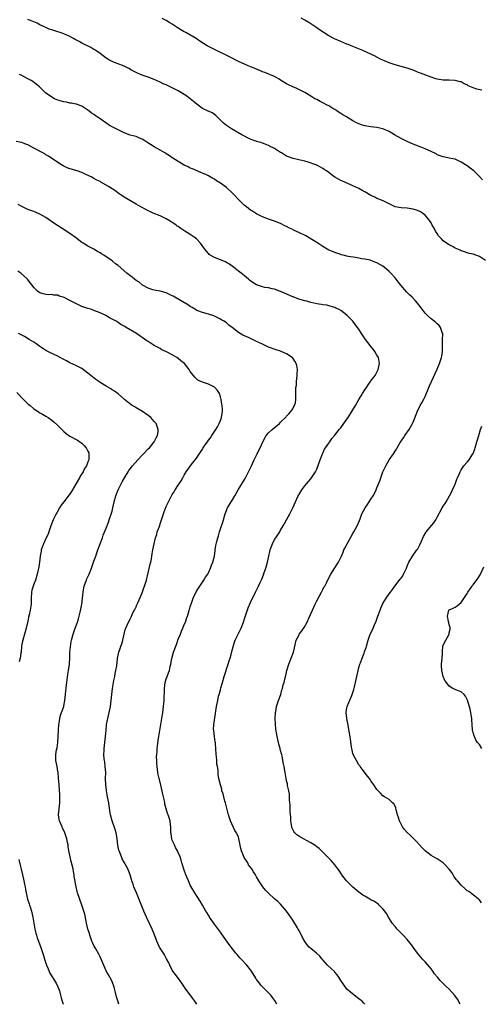
# Model space of a CAD drawing. Units: inches. Extents: x 2586000 to 2587106, y 1554000 to 1554894.
# Drawn here: x 2586286 to 2586440, y 1554000 to 1554327 of the extents above; entities that cross this region are included whole.
import ezdxf

# ---------------------------------------------------------------- set-up
doc = ezdxf.new("R2010")
doc.units = ezdxf.units.IN
doc.header["$MEASUREMENT"] = 0
doc.layers.add('LD25861554_10ft', color=53, linetype='Continuous')

msp = doc.modelspace()

# ---------------------------------------------------------------- linework, layer by layer
at = {"layer": 'LD25861554_10ft'}
for points, elevation in [([(2586441, 1554247.17), (2586439, 1554248.6), (2586437, 1554249.28), (2586435.59, 1554249.59), (2586435, 1554249.76), (2586434.07, 1554250.07), (2586433, 1554250.45), (2586432.64, 1554250.64), (2586431, 1554251.36), (2586430.29, 1554251.71), (2586429, 1554252.38), (2586427.42, 1554253.42), (2586427, 1554253.73), (2586426.38, 1554254.38), (2586425.83, 1554255), (2586425.46, 1554255.46), (2586425, 1554256.14), (2586424.46, 1554257), (2586423.95, 1554257.95), (2586423.36, 1554259), (2586423, 1554259.7), (2586422.49, 1554260.49), (2586422.13, 1554261), (2586421, 1554262.26), (2586420.09, 1554263), (2586419.42, 1554263.42), (2586419, 1554263.61), (2586418.09, 1554263.91), (2586417, 1554264.31), (2586415, 1554264.57), (2586413, 1554264.67), (2586411, 1554265.07), (2586409, 1554266.02), (2586407.03, 1554267.03), (2586405.64, 1554267.64), (2586405, 1554267.86), (2586404.24, 1554268.24), (2586403, 1554268.82), (2586401, 1554269.99), (2586400.35, 1554270.35), (2586399, 1554271.15), (2586397, 1554272.07), (2586396.32, 1554272.32), (2586393.54, 1554273.54), (2586393, 1554273.81), (2586392.23, 1554274.23), (2586390.96, 1554274.96), (2586389.8, 1554275.8), (2586389, 1554276.43), (2586388.24, 1554277), (2586387.49, 1554277.49), (2586387, 1554277.84), (2586386.22, 1554278.22), (2586385, 1554278.88), (2586384.69, 1554279), (2586382.13, 1554279.87), (2586381, 1554280.21), (2586379, 1554280.73), (2586377.12, 1554281.12), (2586375.64, 1554281.64), (2586375, 1554281.9), (2586373.28, 1554283), (2586373, 1554283.16), (2586371, 1554284.4), (2586369.27, 1554285.27), (2586369, 1554285.43), (2586367.84, 1554285.84), (2586367, 1554286.17), (2586366.39, 1554286.39), (2586365, 1554286.77), (2586364.84, 1554286.84), (2586364.37, 1554287), (2586363, 1554287.52), (2586362.04, 1554287.96), (2586361, 1554288.49), (2586360.06, 1554289), (2586356.63, 1554291), (2586355, 1554292.13), (2586354.51, 1554292.51), (2586353.92, 1554293), (2586351.44, 1554295.44), (2586351, 1554295.72), (2586350.26, 1554296.26), (2586349, 1554296.81), (2586348.88, 1554296.88), (2586347, 1554297.77), (2586346.28, 1554298.28), (2586345, 1554299.26), (2586344.09, 1554300.09), (2586343, 1554300.97), (2586341.84, 1554301.84), (2586341, 1554302.43), (2586340.02, 1554303), (2586339, 1554303.64), (2586338.08, 1554304.08), (2586337, 1554304.64), (2586336.74, 1554304.74), (2586335, 1554305.55), (2586333.99, 1554305.99), (2586333, 1554306.47), (2586331, 1554307.38), (2586329, 1554308.17), (2586327, 1554308.86), (2586325.46, 1554309.46), (2586325, 1554309.67), (2586323.49, 1554310.51), (2586322.57, 1554311), (2586321, 1554311.78), (2586318.68, 1554312.68), (2586317.23, 1554313.23), (2586315.94, 1554313.94), (2586315, 1554314.52), (2586313, 1554316.01), (2586311.61, 1554317), (2586311.24, 1554317.24), (2586311, 1554317.39), (2586309.97, 1554317.97), (2586307, 1554319.5), (2586306.03, 1554320.03), (2586304.7, 1554320.7), (2586304.18, 1554321), (2586303, 1554321.62), (2586301, 1554322.58), (2586299.8, 1554323), (2586299, 1554323.26), (2586297.62, 1554323.62), (2586297, 1554323.85), (2586296.13, 1554324.13), (2586295, 1554324.61), (2586293, 1554325.56), (2586292.08, 1554326.08), (2586289.86, 1554327), (2586289.24, 1554327.24), (2586289, 1554327.29)], 8500), ([(2586440.01, 1554274.01), (2586439, 1554275.16), (2586437.13, 1554277), (2586435.91, 1554277.91), (2586435, 1554278.63), (2586433, 1554279.95), (2586431, 1554280.85), (2586430.24, 1554281), (2586429, 1554281.28), (2586427.52, 1554281.52), (2586427, 1554281.62), (2586425, 1554282.37), (2586424.63, 1554282.63), (2586423, 1554283.45), (2586422.22, 1554283.78), (2586421, 1554284.37), (2586418.82, 1554285.18), (2586417, 1554285.93), (2586416.26, 1554286.26), (2586415, 1554286.79), (2586414.55, 1554287), (2586413, 1554287.77), (2586410.87, 1554289), (2586409, 1554290.12), (2586407, 1554290.99), (2586405, 1554291.42), (2586403, 1554291.66), (2586401, 1554292), (2586400.22, 1554292.22), (2586399, 1554292.61), (2586398.72, 1554292.72), (2586398.15, 1554293), (2586397, 1554293.61), (2586394.91, 1554295), (2586393.68, 1554295.67), (2586393, 1554296.13), (2586392.44, 1554296.44), (2586391.68, 1554297), (2586391, 1554297.41), (2586389.96, 1554297.96), (2586389, 1554298.57), (2586388.22, 1554299), (2586387.42, 1554299.42), (2586387, 1554299.66), (2586386.09, 1554300.09), (2586385, 1554300.71), (2586384.41, 1554301), (2586383, 1554301.84), (2586381, 1554303.1), (2586379, 1554304.1), (2586378.38, 1554304.38), (2586377, 1554304.9), (2586375.58, 1554305.58), (2586375, 1554305.9), (2586373, 1554307.2), (2586372.55, 1554307.45), (2586371, 1554308.36), (2586367.72, 1554309.71), (2586367, 1554309.96), (2586366.28, 1554310.28), (2586364.46, 1554311), (2586363.45, 1554311.45), (2586363, 1554311.6), (2586362.01, 1554311.99), (2586361, 1554312.42), (2586359.25, 1554313.25), (2586359, 1554313.36), (2586355.79, 1554315), (2586351, 1554317.31), (2586349.88, 1554317.88), (2586348.59, 1554318.59), (2586346.15, 1554320.15), (2586344.94, 1554321), (2586341.51, 1554323), (2586341, 1554323.27), (2586339.9, 1554323.9), (2586338.65, 1554324.65), (2586337, 1554325.78), (2586336.22, 1554326.22), (2586335, 1554327), (2586333.67, 1554327.67)], 8510), ([(2586439.84, 1554303.84), (2586438.12, 1554304.12), (2586437, 1554304.57), (2586435.31, 1554305.31), (2586435, 1554305.58), (2586433.95, 1554305.95), (2586433, 1554306.56), (2586432.63, 1554306.63), (2586431, 1554307.03), (2586429, 1554307.12), (2586427, 1554307.19), (2586425, 1554307.51), (2586424.27, 1554307.73), (2586423, 1554308.14), (2586421.19, 1554308.81), (2586419.48, 1554309.48), (2586419, 1554309.64), (2586417, 1554310.44), (2586415, 1554311.17), (2586413, 1554311.74), (2586411, 1554312.26), (2586409, 1554312.92), (2586407.54, 1554313.54), (2586407, 1554313.79), (2586406.14, 1554314.14), (2586405, 1554314.79), (2586404.85, 1554314.85), (2586404.58, 1554315), (2586401.51, 1554316.49), (2586400.35, 1554317), (2586397, 1554318.3), (2586395.42, 1554319), (2586395, 1554319.16), (2586393, 1554319.97), (2586390.92, 1554320.92), (2586389, 1554321.92), (2586387.1, 1554323.1), (2586385.89, 1554323.88), (2586385, 1554324.56), (2586384.72, 1554324.72), (2586384.34, 1554325), (2586383, 1554325.9), (2586382.31, 1554326.31), (2586381, 1554327.14), (2586379.77, 1554327.77)], 8520), ([(2586432.63, 1554000), (2586431.7, 1554001.7), (2586430.89, 1554002.89), (2586429, 1554004.98), (2586427.94, 1554005.94), (2586425.95, 1554007.95), (2586425.14, 1554009), (2586424.16, 1554010.16), (2586423.6, 1554011), (2586423.33, 1554011.33), (2586423, 1554011.78), (2586422.43, 1554012.43), (2586421, 1554014.15), (2586420.17, 1554015), (2586419.62, 1554015.62), (2586418.51, 1554017), (2586416.16, 1554020.16), (2586415.5, 1554021), (2586415, 1554021.54), (2586413.69, 1554023), (2586413.35, 1554023.35), (2586413, 1554023.65), (2586411.75, 1554025), (2586411, 1554025.85), (2586410.09, 1554027), (2586408.82, 1554029), (2586408.16, 1554030.16), (2586407.56, 1554031), (2586407, 1554031.74), (2586405.75, 1554033), (2586405.35, 1554033.35), (2586405, 1554033.57), (2586404.17, 1554034.17), (2586403, 1554034.76), (2586402.62, 1554035), (2586401, 1554035.9), (2586400.33, 1554036.33), (2586399, 1554037.26), (2586396.94, 1554038.94), (2586394.92, 1554041), (2586394.06, 1554042.06), (2586393.38, 1554043), (2586393.24, 1554043.24), (2586392.42, 1554044.42), (2586391.97, 1554045), (2586391, 1554046.32), (2586390.42, 1554047), (2586389.78, 1554047.78), (2586388.8, 1554048.8), (2586387, 1554050.61), (2586386.57, 1554051), (2586385.78, 1554051.78), (2586385, 1554052.31), (2586384.64, 1554052.64), (2586383, 1554053.7), (2586381.54, 1554054.46), (2586380.87, 1554054.87), (2586379, 1554055.84), (2586378.35, 1554056.35), (2586377.7, 1554057), (2586377.39, 1554057.39), (2586377, 1554058.06), (2586376.73, 1554058.73), (2586376.67, 1554059), (2586376.4, 1554061), (2586376.36, 1554062.36), (2586376.21, 1554063.79), (2586376.2, 1554066.2), (2586375.99, 1554068.01), (2586375.98, 1554069), (2586375.91, 1554069.91), (2586375.71, 1554071), (2586375.33, 1554072.67), (2586375.23, 1554073.23), (2586375, 1554074.24), (2586374.81, 1554075), (2586374.46, 1554077), (2586374.38, 1554077.62), (2586374.15, 1554079), (2586373.94, 1554079.94), (2586373.78, 1554081), (2586373.46, 1554082.54), (2586373.35, 1554083), (2586373.26, 1554083.26), (2586373, 1554084.41), (2586372.86, 1554084.86), (2586372.85, 1554085), (2586372.41, 1554086.41), (2586372.34, 1554087), (2586372.04, 1554088.04), (2586371.9, 1554089), (2586371.73, 1554089.73), (2586371.45, 1554091.45), (2586371.24, 1554093.24), (2586371.17, 1554095), (2586371.26, 1554097), (2586371.35, 1554097.35), (2586371.61, 1554099), (2586371.97, 1554099.97), (2586372.26, 1554101), (2586373.01, 1554103), (2586373.43, 1554104.56), (2586373.58, 1554105), (2586373.85, 1554106.15), (2586374.13, 1554107), (2586374.53, 1554108.53), (2586374.67, 1554109.33), (2586375.07, 1554111), (2586375.72, 1554113), (2586376.54, 1554115), (2586377.23, 1554117), (2586377.56, 1554118.44), (2586378.21, 1554121), (2586379, 1554122.63), (2586379.2, 1554123), (2586379.66, 1554123.66), (2586380.79, 1554125.21), (2586381.77, 1554127), (2586382.34, 1554128.34), (2586383.56, 1554131), (2586384.05, 1554131.95), (2586384.49, 1554133), (2586385, 1554134.07), (2586386.56, 1554137), (2586387, 1554137.86), (2586387.4, 1554138.6), (2586387.66, 1554139), (2586388.35, 1554140.35), (2586389, 1554141.7), (2586389.69, 1554143), (2586391, 1554145.02), (2586391.74, 1554146.26), (2586392.22, 1554147), (2586393, 1554148.45), (2586393.24, 1554149), (2586393.73, 1554150.27), (2586394.04, 1554151), (2586394.36, 1554151.64), (2586395.07, 1554153), (2586397, 1554156.43), (2586397.35, 1554157), (2586398.4, 1554159), (2586399.17, 1554160.83), (2586399.37, 1554161.37), (2586400.02, 1554163), (2586401.1, 1554165), (2586401.88, 1554166.12), (2586402.46, 1554167), (2586403, 1554167.89), (2586403.74, 1554169), (2586404.19, 1554169.81), (2586404.76, 1554171), (2586405, 1554171.66), (2586405.96, 1554174.04), (2586406.24, 1554175), (2586406.96, 1554176.96), (2586407.95, 1554179), (2586409.06, 1554181), (2586410.48, 1554183), (2586410.71, 1554183.29), (2586411, 1554183.8), (2586411.52, 1554184.48), (2586411.76, 1554185), (2586412.73, 1554186.73), (2586413, 1554187.18), (2586413.77, 1554188.23), (2586414.28, 1554189), (2586415.71, 1554191), (2586416.81, 1554193), (2586417, 1554193.46), (2586417.41, 1554194.59), (2586418.07, 1554196.07), (2586418.56, 1554197.44), (2586419, 1554198.23), (2586419.23, 1554198.77), (2586419.4, 1554199), (2586419.94, 1554199.94), (2586420.67, 1554201.33), (2586421, 1554202.02), (2586422.17, 1554205), (2586422.44, 1554205.56), (2586423.06, 1554207), (2586425, 1554211.08), (2586425.81, 1554213), (2586426.46, 1554215), (2586426.54, 1554215.46), (2586426.72, 1554217), (2586426.74, 1554218.74), (2586426.82, 1554220.82), (2586426.85, 1554222.85), (2586426.83, 1554223), (2586426.69, 1554223.31), (2586426.14, 1554225), (2586425.65, 1554225.65), (2586425, 1554226.15), (2586424.58, 1554226.58), (2586423.49, 1554227.49), (2586423, 1554227.8), (2586421.68, 1554229), (2586421, 1554229.73), (2586419.97, 1554231), (2586419.6, 1554231.6), (2586419, 1554232.39), (2586417.83, 1554233.83), (2586416.7, 1554235), (2586415.82, 1554235.82), (2586414.82, 1554236.82), (2586412.93, 1554239), (2586412.09, 1554240.09), (2586411.32, 1554241), (2586411, 1554241.41), (2586409.56, 1554243), (2586409, 1554243.58), (2586407.41, 1554245), (2586407, 1554245.31), (2586405.91, 1554245.91), (2586405, 1554246.44), (2586404.57, 1554246.57), (2586403, 1554247.19), (2586402.72, 1554247.28), (2586401, 1554247.68), (2586399.82, 1554247.82), (2586399, 1554248), (2586397.83, 1554248.17), (2586395.42, 1554248.58), (2586395, 1554248.7), (2586393.76, 1554249), (2586393.15, 1554249.15), (2586393, 1554249.16), (2586391.68, 1554249.68), (2586391, 1554249.83), (2586390.23, 1554250.23), (2586389, 1554250.69), (2586388.43, 1554251), (2586387, 1554251.83), (2586385, 1554253.17), (2586383.92, 1554253.92), (2586381.37, 1554255.37), (2586379, 1554256.54), (2586377.31, 1554257.31), (2586377, 1554257.48), (2586375.95, 1554257.95), (2586375, 1554258.47), (2586374.63, 1554258.63), (2586373, 1554259.49), (2586371, 1554260.3), (2586369, 1554260.97), (2586367, 1554261.74), (2586365, 1554262.75), (2586363.6, 1554263.6), (2586363, 1554263.95), (2586361.61, 1554265), (2586361, 1554265.48), (2586359.43, 1554267), (2586359, 1554267.48), (2586357.56, 1554269), (2586357, 1554269.64), (2586355.24, 1554271.24), (2586355, 1554271.44), (2586353, 1554272.92), (2586351.72, 1554273.72), (2586351, 1554274.21), (2586350.46, 1554274.46), (2586349, 1554275.32), (2586348.36, 1554275.64), (2586347, 1554276.26), (2586346.47, 1554276.47), (2586343.68, 1554277.68), (2586343, 1554277.94), (2586342.33, 1554278.33), (2586341, 1554278.91), (2586339, 1554280.09), (2586337.22, 1554281.22), (2586337, 1554281.35), (2586336.04, 1554282.04), (2586335, 1554282.66), (2586334.81, 1554282.81), (2586334.5, 1554283), (2586333, 1554283.9), (2586331, 1554285.03), (2586328.57, 1554286.57), (2586327.86, 1554287), (2586327, 1554287.58), (2586326.07, 1554287.93), (2586325, 1554288.4), (2586323, 1554288.92), (2586321, 1554289.61), (2586319.69, 1554290.31), (2586318.76, 1554290.76), (2586318.37, 1554291), (2586317.44, 1554291.44), (2586317, 1554291.7), (2586316.14, 1554292.14), (2586314.98, 1554293), (2586313, 1554294.34), (2586312.09, 1554295), (2586311.41, 1554295.41), (2586311, 1554295.77), (2586310.22, 1554296.22), (2586309.31, 1554297), (2586309.12, 1554297.12), (2586309, 1554297.23), (2586307, 1554298.47), (2586306.66, 1554298.66), (2586305.15, 1554299.15), (2586305, 1554299.19), (2586303.51, 1554299.51), (2586303, 1554299.53), (2586301.84, 1554299.84), (2586301, 1554299.92), (2586300.21, 1554300.21), (2586299, 1554300.54), (2586297.91, 1554301), (2586297, 1554301.53), (2586294.84, 1554303), (2586293.94, 1554303.94), (2586292.9, 1554304.9), (2586291.83, 1554305.83), (2586290.67, 1554306.67), (2586290.14, 1554307), (2586289, 1554307.65), (2586287, 1554308.67), (2586286.28, 1554309)], 8490), ([(2586401.01, 1554000), (2586401, 1554000.01), (2586400.52, 1554000.52), (2586400.03, 1554001), (2586399.44, 1554001.44), (2586399, 1554001.84), (2586397.39, 1554003), (2586395, 1554004.99), (2586393, 1554007.93), (2586392.35, 1554009), (2586391.8, 1554009.8), (2586391, 1554010.66), (2586390.85, 1554010.85), (2586389.84, 1554011.84), (2586388.6, 1554013), (2586387, 1554014.81), (2586386.81, 1554015), (2586386.01, 1554016.01), (2586384.95, 1554016.95), (2586383, 1554018.52), (2586382.53, 1554019), (2586381.82, 1554019.82), (2586381, 1554020.92), (2586380.26, 1554022.26), (2586379.94, 1554023), (2586379, 1554024.64), (2586378.82, 1554025), (2586378.57, 1554025.43), (2586377, 1554027.96), (2586375.78, 1554029.78), (2586375, 1554030.99), (2586373, 1554033.31), (2586372.12, 1554034.12), (2586371, 1554035.09), (2586369, 1554036.89), (2586367.96, 1554037.96), (2586367.12, 1554039), (2586365.75, 1554041), (2586365, 1554042.39), (2586364.76, 1554042.76), (2586364.64, 1554043), (2586363.99, 1554043.99), (2586363.46, 1554045), (2586362.37, 1554046.37), (2586362.06, 1554047), (2586360.84, 1554048.84), (2586360.68, 1554049.32), (2586359.97, 1554051), (2586359.79, 1554051.79), (2586359.14, 1554055.14), (2586359, 1554055.52), (2586358.51, 1554056.51), (2586358.3, 1554057), (2586357.8, 1554057.8), (2586356.4, 1554061), (2586356.01, 1554062.01), (2586355.72, 1554063), (2586354.64, 1554067), (2586354.46, 1554067.54), (2586354.08, 1554069), (2586353.93, 1554069.93), (2586353.52, 1554071), (2586353.46, 1554071.46), (2586352.98, 1554073), (2586352.51, 1554075), (2586352.27, 1554076.27), (2586352.23, 1554077), (2586352.22, 1554077.78), (2586352.02, 1554079), (2586351.84, 1554079.84), (2586351.77, 1554081), (2586351.65, 1554082.35), (2586351.57, 1554083), (2586351.49, 1554085), (2586351.38, 1554086.62), (2586351.34, 1554087), (2586351.27, 1554087.27), (2586351.03, 1554089.03), (2586350.77, 1554091), (2586350.75, 1554091.24), (2586350.8, 1554093), (2586351.32, 1554096.68), (2586351.49, 1554097.49), (2586351.73, 1554099), (2586352.1, 1554101), (2586352.41, 1554102.41), (2586352.55, 1554103), (2586352.67, 1554103.33), (2586353, 1554104.52), (2586353.15, 1554105.15), (2586353.66, 1554107), (2586354.25, 1554109), (2586355.59, 1554113), (2586355.86, 1554114.14), (2586356.19, 1554115), (2586356.66, 1554116.66), (2586356.77, 1554117.24), (2586357, 1554118.03), (2586357.19, 1554118.81), (2586357.68, 1554120.32), (2586357.92, 1554121), (2586359.6, 1554124.4), (2586359.87, 1554125), (2586360.64, 1554127), (2586361, 1554128.09), (2586361.21, 1554128.79), (2586362.26, 1554131.74), (2586363, 1554133.5), (2586364.66, 1554137), (2586365, 1554137.69), (2586365.47, 1554138.53), (2586365.65, 1554139), (2586366.16, 1554140.16), (2586366.71, 1554141.29), (2586367.29, 1554142.71), (2586367.56, 1554143.56), (2586368.05, 1554145), (2586368.27, 1554145.73), (2586368.59, 1554147), (2586369.05, 1554149), (2586369.46, 1554150.54), (2586369.54, 1554151), (2586370.25, 1554153), (2586371, 1554154.44), (2586371.41, 1554155), (2586372.73, 1554157), (2586373, 1554157.54), (2586373.87, 1554159), (2586374.25, 1554159.75), (2586374.97, 1554161), (2586376.07, 1554163), (2586377, 1554164.98), (2586377.91, 1554167), (2586378.75, 1554168.75), (2586378.9, 1554169.1), (2586379, 1554169.3), (2586380.05, 1554171), (2586381, 1554172.37), (2586381.59, 1554173), (2586382.22, 1554173.78), (2586383, 1554174.6), (2586383.3, 1554175), (2586384.59, 1554177), (2586385, 1554177.82), (2586385.7, 1554179.7), (2586386.1, 1554181), (2586386.88, 1554183), (2586387, 1554183.22), (2586387.53, 1554184.47), (2586387.9, 1554185), (2586389, 1554186.51), (2586389.29, 1554187), (2586389.97, 1554188.03), (2586391, 1554189.13), (2586392.44, 1554191), (2586392.69, 1554191.31), (2586393, 1554191.65), (2586395, 1554194.44), (2586395.38, 1554195), (2586396.69, 1554197), (2586397, 1554197.54), (2586397.88, 1554199), (2586398.94, 1554201), (2586399.71, 1554202.29), (2586400.16, 1554203), (2586401, 1554204.23), (2586401.49, 1554205), (2586402.06, 1554205.94), (2586402.87, 1554207), (2586403, 1554207.21), (2586404.35, 1554209), (2586404.59, 1554209.41), (2586405.41, 1554211), (2586405.87, 1554213), (2586405.48, 1554215), (2586405, 1554215.7), (2586404.29, 1554217), (2586403.74, 1554217.74), (2586403, 1554218.62), (2586402.73, 1554219), (2586401.2, 1554221), (2586400.33, 1554222.33), (2586399.84, 1554223), (2586399, 1554224.36), (2586398.55, 1554225), (2586397.01, 1554227.01), (2586396.03, 1554228.03), (2586395.04, 1554229), (2586393, 1554230.56), (2586392.21, 1554231), (2586391.37, 1554231.37), (2586391, 1554231.58), (2586389, 1554232.16), (2586388.32, 1554232.32), (2586387, 1554232.49), (2586386.59, 1554232.59), (2586385, 1554232.85), (2586383, 1554233.31), (2586381.69, 1554233.69), (2586381, 1554233.82), (2586379.87, 1554234.13), (2586379, 1554234.42), (2586377.13, 1554235.13), (2586377, 1554235.16), (2586374.31, 1554236.31), (2586373, 1554236.91), (2586371, 1554237.66), (2586370.22, 1554237.78), (2586369, 1554238.08), (2586367.71, 1554238.29), (2586367, 1554238.45), (2586365.27, 1554239), (2586365, 1554239.12), (2586363.84, 1554239.84), (2586362.68, 1554240.68), (2586362.28, 1554241), (2586361, 1554242.12), (2586359.87, 1554243), (2586359, 1554243.71), (2586357.29, 1554245), (2586356, 1554246), (2586355, 1554246.54), (2586354.72, 1554246.72), (2586354.02, 1554247), (2586353.32, 1554247.32), (2586353, 1554247.42), (2586351, 1554248.21), (2586349.58, 1554249), (2586349.25, 1554249.25), (2586349, 1554249.5), (2586347.79, 1554251), (2586346.37, 1554253), (2586345, 1554254.39), (2586344.27, 1554255), (2586343, 1554255.84), (2586341.18, 1554257), (2586339.82, 1554257.82), (2586339, 1554258.47), (2586338.68, 1554258.68), (2586338.27, 1554259), (2586337.5, 1554259.5), (2586337, 1554259.89), (2586336.28, 1554260.28), (2586335, 1554261.11), (2586333, 1554262.02), (2586330.62, 1554263), (2586329.5, 1554263.5), (2586329, 1554263.77), (2586328.17, 1554264.17), (2586326.57, 1554265), (2586325, 1554265.95), (2586321, 1554268.28), (2586320.58, 1554268.58), (2586319, 1554269.6), (2586318.22, 1554270.22), (2586317, 1554270.99), (2586315.8, 1554271.8), (2586313.29, 1554273.29), (2586313, 1554273.45), (2586311.97, 1554273.97), (2586311, 1554274.52), (2586310.67, 1554274.67), (2586310.1, 1554275), (2586309.34, 1554275.34), (2586308.04, 1554275.96), (2586307, 1554276.42), (2586305.45, 1554277), (2586305, 1554277.14), (2586303.52, 1554277.52), (2586303, 1554277.71), (2586302.06, 1554278.06), (2586301, 1554278.55), (2586300.71, 1554278.71), (2586300.19, 1554279), (2586299, 1554279.76), (2586295.87, 1554281.87), (2586295, 1554282.38), (2586294.64, 1554282.64), (2586291, 1554284.58), (2586289, 1554285.62), (2586288.03, 1554286.03), (2586287, 1554286.4), (2586285.2, 1554286.8)], 8480), ([(2586371.77, 1554000), (2586371.21, 1554001), (2586371, 1554001.35), (2586370.29, 1554002.29), (2586369.72, 1554003), (2586369, 1554003.81), (2586367.39, 1554005.39), (2586367, 1554005.76), (2586366.41, 1554006.41), (2586365.94, 1554007), (2586365, 1554008.28), (2586364.72, 1554008.72), (2586363.37, 1554011), (2586363, 1554011.51), (2586361.8, 1554013), (2586359.88, 1554015), (2586359.43, 1554015.43), (2586359, 1554015.99), (2586358.52, 1554016.52), (2586358.16, 1554017), (2586355.91, 1554019.91), (2586354.22, 1554022.22), (2586353, 1554023.98), (2586351, 1554026.68), (2586349.42, 1554029), (2586349.27, 1554029.27), (2586349, 1554029.67), (2586348.52, 1554030.52), (2586348.18, 1554031), (2586347, 1554032.91), (2586346.25, 1554034.25), (2586345.46, 1554035.46), (2586345, 1554036.13), (2586344.49, 1554037), (2586343.32, 1554039), (2586343, 1554039.63), (2586342.34, 1554041), (2586341.54, 1554043), (2586341, 1554044.53), (2586340.21, 1554047), (2586339.91, 1554047.91), (2586339.59, 1554049), (2586339, 1554050.5), (2586338.79, 1554051), (2586338.13, 1554052.13), (2586337.7, 1554053), (2586337, 1554054.59), (2586336.85, 1554055), (2586336.61, 1554056.61), (2586336.56, 1554057), (2586336.58, 1554058.58), (2586336.54, 1554059), (2586336.43, 1554059.57), (2586336.3, 1554061), (2586336, 1554062), (2586335.66, 1554063), (2586335.46, 1554063.46), (2586334.97, 1554065), (2586334.55, 1554066.55), (2586334.5, 1554067), (2586334.39, 1554067.61), (2586334.06, 1554069), (2586333.83, 1554069.83), (2586333.2, 1554072.8), (2586332.73, 1554074.73), (2586332.68, 1554075), (2586332.36, 1554076.36), (2586332.25, 1554077), (2586331.96, 1554079), (2586331.92, 1554079.92), (2586331.82, 1554081), (2586331.79, 1554082.21), (2586331.84, 1554083), (2586331.95, 1554083.95), (2586332, 1554085), (2586332.09, 1554085.91), (2586332.48, 1554088.48), (2586332.53, 1554089), (2586332.84, 1554091), (2586333.83, 1554097), (2586334.13, 1554099), (2586334.33, 1554101), (2586334.41, 1554105), (2586334.68, 1554107), (2586335, 1554108.14), (2586335.31, 1554109), (2586335.8, 1554110.2), (2586336.03, 1554111), (2586336.31, 1554112.31), (2586336.52, 1554113), (2586336.9, 1554114.9), (2586337.45, 1554117), (2586338.36, 1554119.64), (2586339, 1554121.31), (2586339.69, 1554123), (2586340.03, 1554123.97), (2586340.55, 1554125), (2586341, 1554126.24), (2586341.38, 1554127), (2586341.76, 1554128.24), (2586342.05, 1554129), (2586342.46, 1554130.46), (2586342.63, 1554131), (2586342.76, 1554131.24), (2586343, 1554132.11), (2586343.22, 1554132.78), (2586343.25, 1554133), (2586343.35, 1554133.35), (2586343.98, 1554135), (2586344.93, 1554137.07), (2586345.68, 1554138.32), (2586347, 1554140.26), (2586347.53, 1554141), (2586348.04, 1554141.96), (2586348.78, 1554143), (2586349, 1554143.45), (2586349.73, 1554145), (2586350.05, 1554145.95), (2586350.51, 1554147), (2586351.02, 1554149), (2586351.22, 1554150.78), (2586351.27, 1554151), (2586351.49, 1554152.51), (2586351.78, 1554153.78), (2586352.09, 1554155), (2586352.33, 1554155.67), (2586352.67, 1554157), (2586353, 1554158.04), (2586353.79, 1554160.21), (2586354.6, 1554163), (2586355, 1554164.14), (2586355.25, 1554164.75), (2586355.37, 1554165), (2586356.58, 1554167), (2586357, 1554167.64), (2586357.74, 1554169), (2586358.22, 1554169.78), (2586358.84, 1554171), (2586361.21, 1554174.79), (2586363, 1554178.33), (2586363.29, 1554179), (2586364.23, 1554181), (2586365.23, 1554183), (2586365.78, 1554184.22), (2586366.16, 1554185), (2586367.05, 1554187), (2586368.2, 1554189), (2586369, 1554189.92), (2586370.15, 1554191), (2586372.58, 1554193), (2586373, 1554193.43), (2586374.61, 1554195), (2586374.79, 1554195.21), (2586375, 1554195.44), (2586375.71, 1554196.29), (2586376.43, 1554197), (2586377, 1554197.94), (2586377.34, 1554198.66), (2586377.6, 1554199), (2586377.9, 1554199.9), (2586378.1, 1554201), (2586378.07, 1554203), (2586378.03, 1554204.03), (2586378.1, 1554205), (2586378.22, 1554205.78), (2586378.31, 1554207), (2586378.54, 1554209), (2586378.52, 1554209.48), (2586378.61, 1554211), (2586378.37, 1554212.37), (2586378.18, 1554213), (2586377.76, 1554213.76), (2586376.94, 1554214.94), (2586376.86, 1554215), (2586375, 1554216.21), (2586373.2, 1554217), (2586373, 1554217.07), (2586371.52, 1554217.52), (2586369, 1554218.45), (2586367, 1554219.37), (2586365, 1554220.33), (2586364.52, 1554220.52), (2586363.16, 1554221.16), (2586362.51, 1554221.49), (2586360.42, 1554222.42), (2586359.52, 1554223), (2586359, 1554223.31), (2586356.91, 1554225), (2586355.78, 1554225.78), (2586355, 1554226.48), (2586354.29, 1554227), (2586353.44, 1554227.44), (2586353, 1554227.76), (2586352.14, 1554228.14), (2586351, 1554228.76), (2586350.82, 1554228.82), (2586349, 1554229.39), (2586347, 1554229.9), (2586345.51, 1554230.49), (2586345, 1554230.72), (2586343.63, 1554231.63), (2586343, 1554231.96), (2586342.39, 1554232.39), (2586341.31, 1554233), (2586341.12, 1554233.12), (2586337.8, 1554235), (2586337.31, 1554235.31), (2586337, 1554235.48), (2586335, 1554236.49), (2586333, 1554237.04), (2586331, 1554237.31), (2586330.54, 1554237.46), (2586329, 1554237.97), (2586327.14, 1554239), (2586327, 1554239.1), (2586325.97, 1554239.97), (2586325, 1554240.62), (2586324.45, 1554241), (2586323.67, 1554241.67), (2586323, 1554242.15), (2586321.92, 1554243), (2586319, 1554245.55), (2586318.16, 1554246.16), (2586317.17, 1554247), (2586316.57, 1554247.43), (2586315, 1554248.49), (2586314.29, 1554249), (2586313.46, 1554249.46), (2586313, 1554249.78), (2586312.17, 1554250.17), (2586310.94, 1554251), (2586309.61, 1554251.61), (2586309, 1554251.97), (2586307.41, 1554253), (2586307, 1554253.24), (2586304.81, 1554254.81), (2586303, 1554256.17), (2586301.74, 1554257), (2586301, 1554257.53), (2586300.09, 1554258.09), (2586297.68, 1554259.68), (2586295.76, 1554261), (2586295, 1554261.48), (2586293, 1554262.62), (2586292.74, 1554262.74), (2586291, 1554263.46), (2586289, 1554264.22), (2586287, 1554265.13), (2586285.85, 1554265.85)], 8470), ([(2586345.13, 1554000), (2586344.49, 1554001), (2586343.88, 1554001.88), (2586343, 1554003.12), (2586341.56, 1554005), (2586340.15, 1554007), (2586338.69, 1554009), (2586337.99, 1554009.99), (2586337.22, 1554011), (2586337, 1554011.37), (2586336.16, 1554013), (2586335.81, 1554013.81), (2586335.14, 1554015.14), (2586335, 1554015.36), (2586334.43, 1554016.43), (2586334.09, 1554017), (2586333, 1554018.65), (2586332.79, 1554019), (2586332.19, 1554020.19), (2586331.84, 1554021), (2586331.07, 1554023.07), (2586330.29, 1554025), (2586328.44, 1554029), (2586327.57, 1554031), (2586325.07, 1554037), (2586324.27, 1554039), (2586323.96, 1554039.96), (2586323.59, 1554041), (2586323.46, 1554041.46), (2586322.98, 1554042.98), (2586322.44, 1554044.44), (2586322.19, 1554045), (2586321.17, 1554047), (2586320.38, 1554048.38), (2586320.1, 1554049), (2586319.56, 1554050.44), (2586319.31, 1554051), (2586319.23, 1554051.23), (2586318.9, 1554052.9), (2586318.66, 1554055), (2586318.44, 1554056.44), (2586318.32, 1554057), (2586318.05, 1554058.05), (2586317.01, 1554061), (2586316.46, 1554063), (2586316.38, 1554063.62), (2586315.99, 1554065.99), (2586315.88, 1554067), (2586315.54, 1554069), (2586315.15, 1554071), (2586315, 1554072.16), (2586314.9, 1554073), (2586314.87, 1554075), (2586314.88, 1554077), (2586314.74, 1554079), (2586314.55, 1554080.55), (2586314.45, 1554081), (2586314.36, 1554081.64), (2586314.26, 1554083), (2586314.34, 1554084.34), (2586314.35, 1554085), (2586314.87, 1554089), (2586315.02, 1554091), (2586315.21, 1554093), (2586315.57, 1554095), (2586316.05, 1554097), (2586316.45, 1554099), (2586316.72, 1554101), (2586317.17, 1554105), (2586317.47, 1554107), (2586317.63, 1554107.63), (2586317.88, 1554109), (2586318.02, 1554109.98), (2586318.29, 1554111), (2586318.54, 1554112.54), (2586318.78, 1554114.78), (2586318.79, 1554115), (2586319.23, 1554117), (2586319.74, 1554118.26), (2586319.96, 1554119), (2586320.24, 1554119.76), (2586320.55, 1554121), (2586320.98, 1554123), (2586321.4, 1554124.6), (2586321.56, 1554125), (2586322.48, 1554127), (2586323, 1554128.03), (2586323.3, 1554128.7), (2586323.45, 1554129), (2586323.91, 1554130.09), (2586324.42, 1554131), (2586325, 1554132.16), (2586325.25, 1554132.75), (2586325.68, 1554133.68), (2586327, 1554136.78), (2586327.55, 1554138.45), (2586327.77, 1554139), (2586328.4, 1554141), (2586329, 1554143.41), (2586329.66, 1554146.34), (2586329.85, 1554147), (2586330.11, 1554148.11), (2586330.25, 1554149), (2586330.31, 1554149.69), (2586330.58, 1554151), (2586330.94, 1554153), (2586331.41, 1554155), (2586331.84, 1554156.16), (2586332.03, 1554157), (2586332.6, 1554158.6), (2586332.82, 1554159.18), (2586333, 1554159.74), (2586333.66, 1554161.66), (2586334.31, 1554163.69), (2586335, 1554165.42), (2586336.53, 1554168.53), (2586336.77, 1554169), (2586337, 1554169.41), (2586337.63, 1554170.37), (2586337.98, 1554171), (2586339, 1554172.55), (2586339.27, 1554173), (2586339.99, 1554174.01), (2586340.46, 1554175), (2586341, 1554175.86), (2586341.66, 1554177), (2586343.33, 1554179.33), (2586344.62, 1554181), (2586345, 1554181.52), (2586347, 1554184.54), (2586347.21, 1554184.79), (2586347.32, 1554185), (2586347.96, 1554185.96), (2586348.69, 1554187), (2586349, 1554187.49), (2586349.68, 1554188.32), (2586350.1, 1554189), (2586351, 1554190.39), (2586351.45, 1554191), (2586352.04, 1554191.96), (2586352.63, 1554193), (2586353, 1554194.04), (2586353.4, 1554195), (2586353.53, 1554196.47), (2586353.65, 1554197), (2586353.68, 1554197.68), (2586353.53, 1554199), (2586353.52, 1554199.52), (2586353.24, 1554201), (2586353, 1554201.91), (2586352.64, 1554203), (2586351.98, 1554203.98), (2586351.1, 1554205), (2586351, 1554205.08), (2586349, 1554206.15), (2586347, 1554206.83), (2586345.49, 1554207.49), (2586345, 1554207.89), (2586344.45, 1554208.45), (2586343, 1554210.36), (2586342.63, 1554211), (2586341.02, 1554213), (2586339.88, 1554213.88), (2586339, 1554214.64), (2586338.5, 1554215), (2586337, 1554215.87), (2586335.12, 1554216.88), (2586333.57, 1554217.57), (2586333, 1554217.92), (2586332.27, 1554218.27), (2586331.01, 1554219), (2586329, 1554220.27), (2586328.57, 1554220.57), (2586325.14, 1554223), (2586321.72, 1554225), (2586321.25, 1554225.25), (2586321, 1554225.41), (2586319.97, 1554225.97), (2586319, 1554226.63), (2586318.35, 1554227), (2586317.46, 1554227.46), (2586317, 1554227.74), (2586316.17, 1554228.17), (2586314.89, 1554228.89), (2586314.68, 1554229), (2586313, 1554229.77), (2586311, 1554230.61), (2586309.96, 1554231), (2586309, 1554231.3), (2586307, 1554231.98), (2586304.95, 1554232.95), (2586303, 1554233.91), (2586301.13, 1554234.87), (2586300.77, 1554235), (2586299.39, 1554235.39), (2586299, 1554235.65), (2586297.69, 1554235.69), (2586297, 1554235.95), (2586295.85, 1554235.85), (2586295, 1554235.94), (2586294.13, 1554236.13), (2586293, 1554236.44), (2586292.68, 1554236.68), (2586292.19, 1554237), (2586291, 1554238.19), (2586290.42, 1554239), (2586289.79, 1554239.79), (2586288.92, 1554241), (2586286.71, 1554243), (2586285.72, 1554243.72)], 8460), ([(2586319.26, 1554000), (2586319, 1554000.77), (2586318.48, 1554002.48), (2586318.13, 1554003.87), (2586317.71, 1554005.71), (2586317.2, 1554007.2), (2586317, 1554007.61), (2586316.22, 1554009), (2586315.77, 1554009.77), (2586315.08, 1554011.08), (2586313.4, 1554015), (2586313, 1554015.77), (2586312.61, 1554016.61), (2586311.57, 1554018.43), (2586311.25, 1554019), (2586311, 1554019.52), (2586310.55, 1554020.55), (2586310.32, 1554021), (2586310, 1554022), (2586309.61, 1554023), (2586309.49, 1554023.49), (2586309.01, 1554025), (2586308.5, 1554027), (2586308.35, 1554027.65), (2586307.91, 1554029.91), (2586307.64, 1554031), (2586306.99, 1554033), (2586305.57, 1554037), (2586305.44, 1554037.44), (2586305.05, 1554039), (2586304.46, 1554042.46), (2586304.41, 1554043), (2586304.17, 1554044.17), (2586304.05, 1554045), (2586303.78, 1554046.22), (2586303.46, 1554047.46), (2586303.11, 1554049), (2586302.69, 1554051), (2586302.41, 1554052.41), (2586302.37, 1554053), (2586302.23, 1554053.77), (2586301.98, 1554055), (2586301.35, 1554057), (2586301, 1554057.76), (2586300.58, 1554058.58), (2586300.39, 1554059), (2586300.01, 1554059.99), (2586299.56, 1554061), (2586299.46, 1554061.46), (2586299.26, 1554063), (2586299.4, 1554065), (2586299.6, 1554067), (2586299.6, 1554068.4), (2586299.63, 1554069), (2586299.62, 1554069.62), (2586299.42, 1554073), (2586299.24, 1554075.24), (2586299.05, 1554077.05), (2586299, 1554077.38), (2586298.72, 1554079), (2586298.33, 1554081), (2586298.33, 1554081.67), (2586298.28, 1554083), (2586298.54, 1554084.54), (2586298.74, 1554085.26), (2586298.99, 1554087), (2586299.14, 1554089.14), (2586299.19, 1554091), (2586299.23, 1554091.23), (2586299.29, 1554093), (2586299.39, 1554093.39), (2586299.63, 1554095), (2586299.93, 1554096.07), (2586300.95, 1554099), (2586301, 1554099.21), (2586301.32, 1554101), (2586301.55, 1554103), (2586301.68, 1554104.32), (2586301.71, 1554105), (2586301.85, 1554106.15), (2586301.93, 1554107), (2586302.34, 1554109.66), (2586302.57, 1554111), (2586302.84, 1554113), (2586302.84, 1554113.16), (2586302.98, 1554115), (2586303.03, 1554117), (2586303.17, 1554118.83), (2586303.46, 1554120.54), (2586303.57, 1554121), (2586303.77, 1554121.77), (2586304.07, 1554123), (2586304.78, 1554125), (2586305.52, 1554127), (2586305.88, 1554128.12), (2586306.11, 1554129), (2586306.39, 1554130.39), (2586306.65, 1554131.35), (2586306.92, 1554133), (2586307.21, 1554135), (2586307.42, 1554137), (2586307.62, 1554138.38), (2586307.76, 1554139), (2586308.21, 1554140.21), (2586308.46, 1554141), (2586308.61, 1554141.39), (2586309.38, 1554143), (2586310.19, 1554145), (2586311, 1554147.31), (2586311.56, 1554149), (2586311.96, 1554150.04), (2586312.28, 1554151), (2586313.08, 1554153.08), (2586313.78, 1554155), (2586314.07, 1554155.93), (2586315, 1554158.24), (2586315.77, 1554160.23), (2586316.05, 1554161), (2586316.81, 1554163.19), (2586317, 1554163.88), (2586317.28, 1554165), (2586317.74, 1554167), (2586318.27, 1554169), (2586319.05, 1554171.05), (2586320, 1554173), (2586320.36, 1554173.64), (2586321.12, 1554175), (2586322.34, 1554177), (2586322.61, 1554177.39), (2586323.48, 1554178.52), (2586323.83, 1554179), (2586325.59, 1554181), (2586327, 1554182.56), (2586327.45, 1554183), (2586329, 1554184.64), (2586329.4, 1554185), (2586331.04, 1554187), (2586331.68, 1554188.32), (2586332.05, 1554189), (2586332.28, 1554190.28), (2586332.35, 1554191), (2586331.94, 1554192.06), (2586331.64, 1554193), (2586331.37, 1554193.37), (2586331, 1554193.76), (2586330.42, 1554194.42), (2586329.83, 1554195), (2586329, 1554195.65), (2586327.06, 1554197), (2586325, 1554198.27), (2586324.53, 1554198.53), (2586323.73, 1554199), (2586323.3, 1554199.3), (2586321.14, 1554201), (2586319, 1554202.9), (2586317.78, 1554203.78), (2586317, 1554204.24), (2586316.55, 1554204.55), (2586315.77, 1554205), (2586315, 1554205.42), (2586313, 1554206.7), (2586312.62, 1554207), (2586311.66, 1554207.66), (2586310.5, 1554208.5), (2586309.95, 1554209), (2586309, 1554209.82), (2586307, 1554211.3), (2586305.86, 1554211.86), (2586305, 1554212.34), (2586303, 1554213.23), (2586301.87, 1554213.87), (2586301, 1554214.3), (2586300.58, 1554214.58), (2586299, 1554215.39), (2586297, 1554216.33), (2586295.65, 1554217), (2586295, 1554217.36), (2586293.99, 1554217.99), (2586293, 1554218.67), (2586291.64, 1554219.64), (2586291, 1554220.06), (2586289.5, 1554221), (2586287.91, 1554221.91), (2586287, 1554222.4), (2586285.94, 1554223)], 8450), ([(2586285.33, 1554203.33), (2586287.58, 1554201), (2586289, 1554199.62), (2586289.33, 1554199.33), (2586289.75, 1554199), (2586291, 1554197.96), (2586291.56, 1554197.56), (2586292.45, 1554197), (2586293, 1554196.62), (2586293.86, 1554196.14), (2586295, 1554195.46), (2586295.74, 1554195), (2586297, 1554194.18), (2586297.64, 1554193.64), (2586299, 1554192.4), (2586300.33, 1554191), (2586301, 1554190.33), (2586301.73, 1554189.73), (2586303, 1554188.83), (2586305.48, 1554187.48), (2586306.27, 1554187), (2586307, 1554186.47), (2586307.75, 1554185.75), (2586308.38, 1554185), (2586309, 1554183.8), (2586309.24, 1554183.24), (2586309.31, 1554183), (2586309.31, 1554181.31), (2586309.27, 1554181), (2586309, 1554180.34), (2586308.5, 1554179), (2586307.9, 1554178.1), (2586307.36, 1554177), (2586306.44, 1554175.56), (2586306.19, 1554175), (2586305.07, 1554173.07), (2586303.52, 1554170.48), (2586302.72, 1554169.28), (2586300.95, 1554167), (2586300.15, 1554165.85), (2586299.52, 1554165), (2586298.65, 1554163.35), (2586298.42, 1554163), (2586297.87, 1554161.87), (2586297.47, 1554161), (2586296.71, 1554159), (2586296.02, 1554157), (2586295.73, 1554156.27), (2586295.13, 1554155), (2586295, 1554154.77), (2586294.2, 1554153), (2586293.86, 1554152.14), (2586293.5, 1554151), (2586293.4, 1554150.6), (2586293.13, 1554149), (2586292.88, 1554147), (2586292.63, 1554145.37), (2586292.18, 1554143), (2586291.59, 1554141), (2586291, 1554139.61), (2586290.77, 1554139), (2586290.4, 1554137.6), (2586290.27, 1554137), (2586290.17, 1554135), (2586290.09, 1554133), (2586289.8, 1554131), (2586289.44, 1554129.44), (2586289.3, 1554128.7), (2586289, 1554127.36), (2586288.51, 1554125), (2586288.16, 1554123.84), (2586287.93, 1554123), (2586287.33, 1554121), (2586287.27, 1554120.73), (2586286.97, 1554119.03), (2586286.79, 1554117), (2586286.75, 1554116.75), (2586286.44, 1554115), (2586286.15, 1554113.85)], 8440), ([(2586439.77, 1554033.77), (2586439, 1554034.71), (2586438.84, 1554034.84), (2586438.69, 1554035), (2586437, 1554036.4), (2586435.48, 1554037.48), (2586435, 1554037.77), (2586434.33, 1554038.33), (2586433, 1554039.55), (2586431.72, 1554041), (2586431.42, 1554041.42), (2586431, 1554041.97), (2586430.58, 1554042.58), (2586430.29, 1554043), (2586429.81, 1554043.81), (2586428.97, 1554044.97), (2586427.01, 1554047), (2586425, 1554048.35), (2586424.55, 1554048.55), (2586423, 1554049.49), (2586421, 1554050.99), (2586420.01, 1554052.01), (2586419.17, 1554053), (2586418.15, 1554054.15), (2586417, 1554055.25), (2586416.13, 1554056.13), (2586415, 1554057.14), (2586414.14, 1554058.14), (2586413.48, 1554059), (2586413, 1554059.83), (2586412.44, 1554061), (2586412.13, 1554062.13), (2586411.85, 1554063), (2586411.41, 1554064.59), (2586411.28, 1554065.28), (2586411, 1554065.9), (2586410.63, 1554066.63), (2586410.2, 1554067), (2586409, 1554068.09), (2586407.46, 1554069), (2586407, 1554069.33), (2586406.22, 1554070.22), (2586405.36, 1554071), (2586405, 1554071.41), (2586403.96, 1554073), (2586403, 1554074.23), (2586402.51, 1554075), (2586401.83, 1554075.83), (2586400.13, 1554078.13), (2586399.45, 1554079), (2586399.28, 1554079.28), (2586399, 1554079.64), (2586398.15, 1554081), (2586397.78, 1554081.78), (2586397.13, 1554083), (2586397, 1554083.41), (2586396.6, 1554085), (2586396.53, 1554085.47), (2586396.18, 1554088.18), (2586395.34, 1554093.34), (2586394.99, 1554095.01), (2586394.75, 1554097), (2586395, 1554098.54), (2586395.09, 1554099), (2586395.7, 1554100.3), (2586396.66, 1554102.66), (2586396.81, 1554103), (2586397.36, 1554104.64), (2586397.52, 1554105.52), (2586398.07, 1554107.93), (2586398.27, 1554109), (2586398.76, 1554111), (2586399, 1554111.9), (2586399.32, 1554113), (2586399.54, 1554113.54), (2586400.07, 1554115), (2586400.75, 1554116.75), (2586400.9, 1554117.1), (2586401, 1554117.45), (2586401.4, 1554118.6), (2586401.52, 1554119), (2586402.09, 1554121), (2586402.77, 1554123), (2586402.86, 1554123.14), (2586403, 1554123.48), (2586403.53, 1554124.47), (2586403.7, 1554125), (2586404.16, 1554126.16), (2586404.69, 1554127.31), (2586405.26, 1554129), (2586406.02, 1554131), (2586406.31, 1554131.69), (2586407, 1554133.17), (2586408.07, 1554135), (2586409, 1554136.38), (2586409.46, 1554137), (2586410.15, 1554137.85), (2586410.98, 1554139), (2586412.74, 1554141.26), (2586413, 1554141.67), (2586413.55, 1554142.44), (2586413.86, 1554143), (2586414.54, 1554144.54), (2586414.76, 1554145), (2586415, 1554145.61), (2586415.63, 1554147), (2586416.8, 1554149), (2586418.27, 1554151), (2586418.57, 1554151.43), (2586419.28, 1554152.72), (2586419.73, 1554153.73), (2586420.49, 1554155.51), (2586421.22, 1554156.78), (2586421.38, 1554157), (2586423.94, 1554160.06), (2586424.51, 1554161), (2586425, 1554161.88), (2586426.65, 1554165), (2586427, 1554165.55), (2586427.6, 1554166.4), (2586427.94, 1554167), (2586429.14, 1554169), (2586429.74, 1554170.26), (2586430.12, 1554171), (2586430.92, 1554172.92), (2586431.5, 1554174.5), (2586431.76, 1554175), (2586432.41, 1554176.41), (2586432.65, 1554177), (2586433, 1554177.69), (2586433.88, 1554179), (2586435, 1554180.22), (2586435.62, 1554181), (2586436.61, 1554182.61), (2586436.92, 1554183.08), (2586437.45, 1554184.55), (2586437.58, 1554185), (2586438.22, 1554187), (2586438.39, 1554187.61), (2586438.81, 1554189), (2586439.37, 1554191), (2586439.79, 1554192.21)], 8500), ([(2586439.86, 1554085), (2586439, 1554086.32), (2586438.44, 1554087), (2586437.85, 1554087.85), (2586437.36, 1554089), (2586437.27, 1554089.27), (2586437, 1554090.37), (2586436.81, 1554090.81), (2586436.78, 1554091), (2586436.77, 1554091.23), (2586436.59, 1554093), (2586436.51, 1554094.51), (2586436.5, 1554095), (2586436.25, 1554096.25), (2586436.16, 1554097), (2586435.91, 1554098.09), (2586435.09, 1554101.09), (2586435, 1554101.31), (2586434.45, 1554102.45), (2586433.91, 1554103), (2586433, 1554103.82), (2586431.72, 1554104.28), (2586431, 1554104.6), (2586430.19, 1554105), (2586429, 1554105.7), (2586428.04, 1554107), (2586427.58, 1554107.58), (2586426.98, 1554108.98), (2586426.52, 1554111), (2586426.43, 1554112.43), (2586426.45, 1554113), (2586426.62, 1554115), (2586426.71, 1554116.71), (2586426.72, 1554117.28), (2586426.89, 1554119), (2586427, 1554119.35), (2586427.89, 1554121), (2586428.94, 1554123), (2586429, 1554123.47), (2586429.28, 1554124.72), (2586429.31, 1554125), (2586429.28, 1554125.28), (2586429, 1554126.12), (2586428.87, 1554126.87), (2586428.76, 1554127.24), (2586428.42, 1554129), (2586428.87, 1554131), (2586429, 1554131.16), (2586430.33, 1554131.67), (2586431, 1554132.01), (2586431.61, 1554132.39), (2586432.26, 1554133), (2586433, 1554133.56), (2586435, 1554136.57), (2586435.23, 1554137), (2586435.94, 1554138.06), (2586436.6, 1554139), (2586436.78, 1554139.22), (2586437, 1554139.47), (2586438.53, 1554141.47), (2586439.29, 1554142.71), (2586439.41, 1554143), (2586440.55, 1554145.45)], 8510), ([(2586286.09, 1554048.09), (2586287.3, 1554043), (2586287.6, 1554041.6), (2586287.74, 1554041), (2586287.91, 1554039.91), (2586288.1, 1554039), (2586288.2, 1554038.2), (2586288.43, 1554037), (2586288.94, 1554034.94), (2586289.42, 1554033.42), (2586289.58, 1554033), (2586289.89, 1554032.11), (2586290.24, 1554031), (2586290.74, 1554029), (2586291.39, 1554025), (2586291.67, 1554023.67), (2586291.85, 1554023), (2586292.14, 1554022.14), (2586292.54, 1554021), (2586292.69, 1554020.69), (2586293.23, 1554019.23), (2586293.43, 1554018.57), (2586294.21, 1554016.21), (2586294.57, 1554015), (2586295.28, 1554013), (2586295.76, 1554011.76), (2586296.35, 1554010.36), (2586298.42, 1554007), (2586299, 1554005.76), (2586299.32, 1554005), (2586299.5, 1554004.5), (2586299.93, 1554003), (2586300.13, 1554002.13), (2586300.47, 1554001), (2586300.79, 1554000)], 8440)]:
    msp.add_lwpolyline(points, dxfattribs=dict(at, elevation=elevation))

doc.saveas('drawing.dxf')
